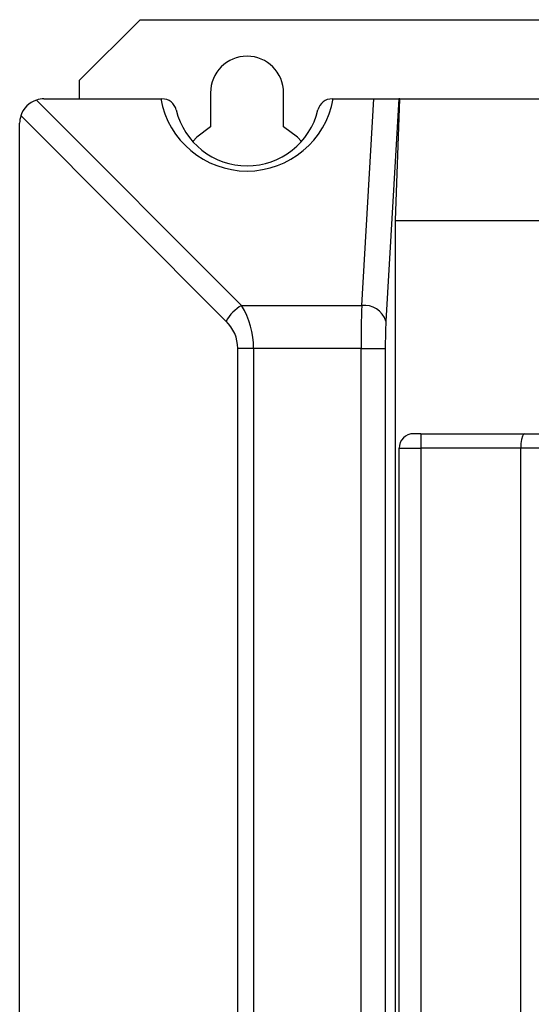
# Model space of a CAD drawing. Extents: x 44 to 893, y -16 to 605.
# Drawn here: x 45 to 87, y 219 to 299 of the extents above; entities that cross this region are included whole.
import ezdxf

# ---------------------------------------------------------------- set-up
doc = ezdxf.new("R2010")
doc.units = 0
doc.layers.add('RKC_OUTWORD', color=4, linetype='CONTINUOUS')

msp = doc.modelspace()

# ---------------------------------------------------------------- linework, layer by layer
at = {"layer": 'RKC_OUTWORD'}
for p, q in [((54.815, 299.489), (49.815, 294.489)), ((54.815, 299.489), (165.415, 299.489)), ((49.815, 294.489), (49.815, 292.989)), ((46.297, 292.891), (63.167, 276.022)), ((46.915, 292.989), (56.528, 292.989)), ((56.528, 292.989), (56.619, 292.989)), ((60.615, 293.489), (60.615, 290.685)), ((66.615, 290.685), (66.615, 293.489)), ((70.612, 292.989), (70.702, 292.989)), ((70.702, 292.989), (74.036, 292.989)), ((73.042, 276.022), (74.036, 292.989)), ((74.036, 292.989), (76.107, 292.989)), ((76.107, 292.989), (75.037, 274.738)), ((75.815, 282.989), (76.165, 292.989)), ((76.165, 292.989), (76.107, 292.989)), ((76.165, 292.989), (144.066, 292.989)), ((61.882, 274.738), (45.013, 291.607)), ((44.915, 134.289), (44.915, 290.989)), ((75.815, 139.731), (75.815, 282.989)), ((75.815, 282.989), (144.415, 282.989)), ((63.167, 276.022), (73.042, 276.022)), ((64.142, 272.49), (62.858, 272.49)), ((62.858, 145.821), (62.858, 272.49)), ((64.142, 272.49), (64.142, 145.821)), ((72.985, 272.49), (64.142, 272.49)), ((72.985, 272.49), (74.98, 272.49)), ((72.985, 145.821), (72.985, 272.49)), ((74.98, 272.49), (74.98, 145.821)), ((77.915, 265.489), (77.315, 265.489)), ((77.915, 265.489), (77.915, 264.289)), ((77.915, 265.489), (86.438, 265.489)), ((86.438, 265.489), (90.314, 265.489)), ((76.115, 180.353), (76.115, 264.289)), ((76.115, 264.289), (77.915, 264.289)), ((77.915, 264.289), (77.915, 180.395)), ((86.115, 264.289), (77.915, 264.289)), ((90.222, 264.289), (86.115, 264.289)), ((86.115, 213.489), (86.115, 264.289))]:
    msp.add_line(p, q, dxfattribs=at)
at = {"layer": 'RKC_OUTWORD', "flags": 128}
for points in [[(60.615, 290.685), (59.475, 289.832), (59.143, 289.489)], [(68.087, 289.489), (67.756, 289.832), (66.615, 290.685)], [(86.438, 265.489), (86.435, 265.489), (86.355, 265.451), (86.256, 265.288), (86.18, 265.02), (86.132, 264.677), (86.115, 264.289)], [(86.438, 265.489), (86.435, 265.489), (86.355, 265.451), (86.256, 265.288), (86.18, 265.02), (86.132, 264.677), (86.115, 264.289)]]:
    msp.add_lwpolyline(points, dxfattribs=at)
at = {"layer": 'RKC_OUTWORD'}
for centre, radius, start, end in [((63.615, 293.489), 3, 0, 180), ((46.915, 290.989), 2, 107.9918, 162.0082), ((46.915, 290.989), 2, 90, 107.9918), ((63.615, 294.26), 7.2, 190.16486, 349.83514), ((56.619, 291.789), 1.2, 13.65713, 90), ((70.612, 291.789), 1.2, 90, 166.34287), ((63.615, 293.489), 6, 193.65713, 346.34287), ((46.915, 290.989), 2, 162.0082, 180), ((65.09, 272.815), 3.739, 120.94358, 149.05642), ((57.516, 272.561), 6.627, 359.38656, 31.48608), ((171.838, 272.657), 98.853, 178.04934, 180.097), ((73.242, 274.141), 1.892, 18.38898, 96.06512), ((59.676, 272.444), 3.183, 0.81568, 46.09785), ((115.041, 272.596), 40.061, 176.93561, 180.15188), ((77.315, 264.289), 1.2, 90, 180)]:
    msp.add_arc(centre, radius, start, end, dxfattribs=at)

doc.saveas('drawing.dxf')
